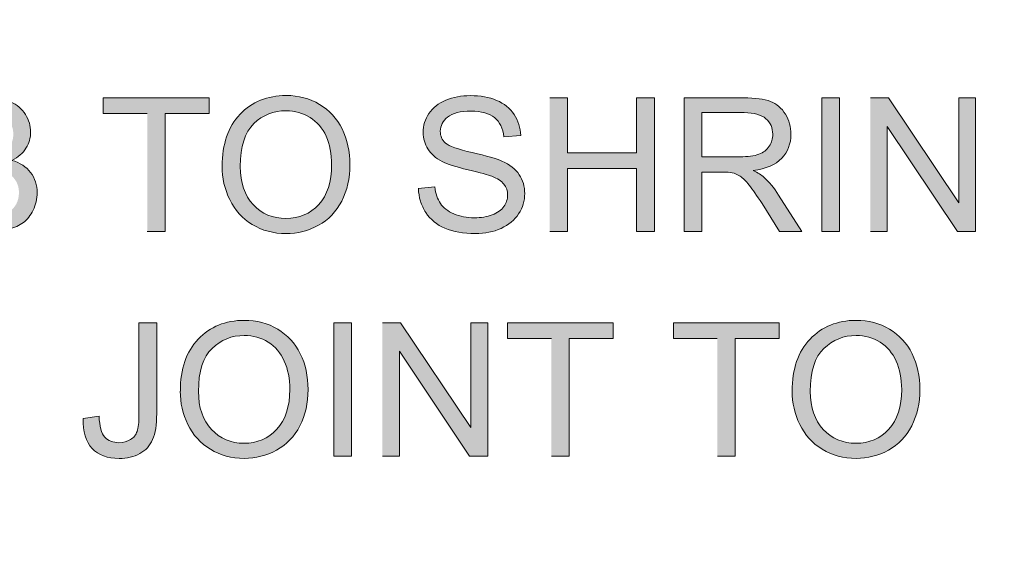
# Model space of a CAD drawing. Units: inches. Extents: x 2.74 to 8.28, y 2.96 to 5.04.
# Drawn here: x 4.26 to 4.73, y 3.48 to 3.73 of the extents above; entities that cross this region are included whole.
import ezdxf

# ---------------------------------------------------------------- set-up
doc = ezdxf.new("R2010")
doc.units = ezdxf.units.IN
doc.header["$MEASUREMENT"] = 0
doc.layers.add('Layer 1', color=7, linetype='Continuous')
picture_1 = doc.add_image_def('image4.png', size_in_pixel=(1024, 256))

# ---------------------------------------------------------------- blocks, each defined once
blk = doc.blocks.new('block 2')
at = {"layer": 'Layer 1', "true_color": 0xffffff}
h = blk.add_hatch(color=7, dxfattribs=at)
edge = h.paths.add_edge_path()
edge.add_spline(control_points=[(4.35493, 3.6645), (4.35493, 3.65894), (4.35615, 3.65362), (4.35858, 3.64863), (4.361, 3.64362), (4.36458, 3.63968), (4.3693, 3.6368), (4.37402, 3.6339), (4.37937, 3.63247), (4.38536, 3.63247), (4.39088, 3.63247), (4.39603, 3.63378), (4.4008, 3.63641), (4.40558, 3.63902), (4.40925, 3.64288), (4.41187, 3.64795), (4.41448, 3.65302), (4.41578, 3.6588), (4.41578, 3.66526), (4.41578, 3.6716), (4.41456, 3.6773), (4.41208, 3.68231), (4.40961, 3.68732), (4.406, 3.69122), (4.40131, 3.69402), (4.39658, 3.69682), (4.3913, 3.69823), (4.38543, 3.69823), (4.37646, 3.69823), (4.36915, 3.69524), (4.36348, 3.68928), (4.3578, 3.68331), (4.35499, 3.67505), (4.35499, 3.6645)], knot_values=[0, 0, 0, 0, 0.013889, 0.013889, 0.013889, 0.027778, 0.027778, 0.027778, 0.041667, 0.041667, 0.041667, 0.055556, 0.055556, 0.055556, 0.069444, 0.069444, 0.069444, 0.083333, 0.083333, 0.083333, 0.097222, 0.097222, 0.097222, 0.111111, 0.111111, 0.111111, 0.125, 0.125, 0.125, 0.138889, 0.138889, 0.138889, 0.152778, 0.152778, 0.152778, 0.152778], degree=3, periodic=0)
edge.add_line((4.35499, 3.6645), (4.35493, 3.6645))
edge = h.paths.add_edge_path()
edge.add_spline(control_points=[(4.36361, 3.66437), (4.36361, 3.67395), (4.36575, 3.68077), (4.37006, 3.68484), (4.37436, 3.68894), (4.37948, 3.69097), (4.38543, 3.69097), (4.38962, 3.69097), (4.3934, 3.68993), (4.39678, 3.68781), (4.40015, 3.68568), (4.40271, 3.68269), (4.40446, 3.67882), (4.40621, 3.67497), (4.40708, 3.67045), (4.40708, 3.66528), (4.40708, 3.65709), (4.40503, 3.65078), (4.40093, 3.64632), (4.39683, 3.64187), (4.39162, 3.63965), (4.38527, 3.63965), (4.37906, 3.63965), (4.37387, 3.64185), (4.36978, 3.64625), (4.36565, 3.65065), (4.36361, 3.6567), (4.36361, 3.66435)], knot_values=[0, 0, 0, 0, 0.013889, 0.013889, 0.013889, 0.027778, 0.027778, 0.027778, 0.041667, 0.041667, 0.041667, 0.055556, 0.055556, 0.055556, 0.069444, 0.069444, 0.069444, 0.083333, 0.083333, 0.083333, 0.097222, 0.097222, 0.097222, 0.111111, 0.111111, 0.111111, 0.125, 0.125, 0.125, 0.125], degree=3, periodic=0)
edge.add_line((4.36361, 3.66435), (4.36361, 3.66437))
h = blk.add_hatch(color=7, dxfattribs=at)
edge = h.paths.add_edge_path()
edge.add_spline(control_points=[(4.44838, 3.65397), (4.44845, 3.65184), (4.44876, 3.64982), (4.44933, 3.64792), (4.44992, 3.64602), (4.45076, 3.64422), (4.45186, 3.64254), (4.45408, 3.63916), (4.45714, 3.63665), (4.46101, 3.63497), (4.46492, 3.63329), (4.46973, 3.63245), (4.47548, 3.63245), (4.48004, 3.63245), (4.48411, 3.63327), (4.48773, 3.63494), (4.49136, 3.63662), (4.49417, 3.63894), (4.49608, 3.64191), (4.49804, 3.64491), (4.49898, 3.6481), (4.49898, 3.65148), (4.49898, 3.65488), (4.49811, 3.6579), (4.49633, 3.66052), (4.49457, 3.66315), (4.49183, 3.6653), (4.48814, 3.66701), (4.48558, 3.66816), (4.48089, 3.6695), (4.47401, 3.67105), (4.46714, 3.67259), (4.46288, 3.6741), (4.46126, 3.67556), (4.45961, 3.67704), (4.45879, 3.67891), (4.45879, 3.68122), (4.45879, 3.68385), (4.45995, 3.6861), (4.46229, 3.68797), (4.46464, 3.68985), (4.46836, 3.69078), (4.47346, 3.69078), (4.47836, 3.69078), (4.48208, 3.68975), (4.48459, 3.68769), (4.48711, 3.68566), (4.48857, 3.6826), (4.48901, 3.67858), (4.48901, 3.67858), (4.49707, 3.6792), (4.49707, 3.6792), (4.49698, 3.68107), (4.49669, 3.68282), (4.49617, 3.6845), (4.49564, 3.68617), (4.49489, 3.68774), (4.49392, 3.68922), (4.49196, 3.69217), (4.48919, 3.6944), (4.48558, 3.69592), (4.48198, 3.69744), (4.47782, 3.69819), (4.47308, 3.69819), (4.46879, 3.69819), (4.46492, 3.69747), (4.46139, 3.69603), (4.45789, 3.69457), (4.45521, 3.69245), (4.45339, 3.68967), (4.45157, 3.68688), (4.45064, 3.68388), (4.45064, 3.68066), (4.45064, 3.67775), (4.45139, 3.6751), (4.45286, 3.67276), (4.45436, 3.6704), (4.45661, 3.66842), (4.45966, 3.66682), (4.46202, 3.66557), (4.46611, 3.66425), (4.47198, 3.66284), (4.47786, 3.66144), (4.48164, 3.66041), (4.48336, 3.65975), (4.48604, 3.65872), (4.48794, 3.65747), (4.48908, 3.65601), (4.49023, 3.6545), (4.49082, 3.65278), (4.49082, 3.65078), (4.49082, 3.64879), (4.49021, 3.647), (4.48901, 3.64532), (4.48782, 3.64365), (4.48598, 3.64235), (4.48351, 3.6414), (4.48107, 3.64045), (4.47821, 3.63997), (4.47501, 3.63997), (4.47139, 3.63997), (4.46814, 3.6406), (4.46524, 3.64187), (4.46233, 3.64312), (4.46021, 3.64478), (4.45883, 3.64682), (4.45746, 3.64887), (4.45658, 3.65148), (4.45621, 3.65466), (4.45621, 3.65466), (4.44826, 3.654), (4.44826, 3.654)], knot_values=[0, 0, 0, 0, 0.013889, 0.013889, 0.013889, 0.027778, 0.027778, 0.027778, 0.041667, 0.041667, 0.041667, 0.055556, 0.055556, 0.055556, 0.069444, 0.069444, 0.069444, 0.083333, 0.083333, 0.083333, 0.097222, 0.097222, 0.097222, 0.111111, 0.111111, 0.111111, 0.125, 0.125, 0.125, 0.138889, 0.138889, 0.138889, 0.152778, 0.152778, 0.152778, 0.166667, 0.166667, 0.166667, 0.180556, 0.180556, 0.180556, 0.194444, 0.194444, 0.194444, 0.208333, 0.208333, 0.208333, 0.222222, 0.222222, 0.222222, 0.236111, 0.236111, 0.236111, 0.25, 0.25, 0.25, 0.263889, 0.263889, 0.263889, 0.277778, 0.277778, 0.277778, 0.291667, 0.291667, 0.291667, 0.305556, 0.305556, 0.305556, 0.319444, 0.319444, 0.319444, 0.333333, 0.333333, 0.333333, 0.347222, 0.347222, 0.347222, 0.361111, 0.361111, 0.361111, 0.375, 0.375, 0.375, 0.388889, 0.388889, 0.388889, 0.402778, 0.402778, 0.402778, 0.416667, 0.416667, 0.416667, 0.430556, 0.430556, 0.430556, 0.444444, 0.444444, 0.444444, 0.458333, 0.458333, 0.458333, 0.472222, 0.472222, 0.472222, 0.486111, 0.486111, 0.486111, 0.5, 0.5, 0.5, 0.513889, 0.513889, 0.513889, 0.513889], degree=3, periodic=0)
edge.add_line((4.44826, 3.654), (4.44838, 3.65397))
h = blk.add_hatch(color=7, dxfattribs=at)
edge = h.paths.add_edge_path()
edge.add_spline(control_points=[(4.21889, 3.63353), (4.21889, 3.63353), (4.24314, 3.63353), (4.24314, 3.63353), (4.24719, 3.63353), (4.25061, 3.63387), (4.25338, 3.63459), (4.25619, 3.63528), (4.25851, 3.63634), (4.26036, 3.63772), (4.26221, 3.63912), (4.26376, 3.64109), (4.26504, 3.64365), (4.26629, 3.64621), (4.26694, 3.64897), (4.26694, 3.65196), (4.26694, 3.65565), (4.26592, 3.65884), (4.26383, 3.66158), (4.26177, 3.66431), (4.25882, 3.66622), (4.25494, 3.66734), (4.25791, 3.66884), (4.26014, 3.67078), (4.26161, 3.67315), (4.26308, 3.67555), (4.26383, 3.6781), (4.26383, 3.68083), (4.26383, 3.68376), (4.26301, 3.68655), (4.26133, 3.68922), (4.25969, 3.69191), (4.25739, 3.69387), (4.25444, 3.69518), (4.25151, 3.69645), (4.24761, 3.6971), (4.24276, 3.6971), (4.24276, 3.6971), (4.21891, 3.6971), (4.21891, 3.6971), (4.21891, 3.6971), (4.21891, 3.63353), (4.21891, 3.63353)], knot_values=[0, 0, 0, 0, 0.013889, 0.013889, 0.013889, 0.027778, 0.027778, 0.027778, 0.041667, 0.041667, 0.041667, 0.055556, 0.055556, 0.055556, 0.069444, 0.069444, 0.069444, 0.083333, 0.083333, 0.083333, 0.097222, 0.097222, 0.097222, 0.111111, 0.111111, 0.111111, 0.125, 0.125, 0.125, 0.138889, 0.138889, 0.138889, 0.152778, 0.152778, 0.152778, 0.166667, 0.166667, 0.166667, 0.180556, 0.180556, 0.180556, 0.194444, 0.194444, 0.194444, 0.194444], degree=3, periodic=0)
edge.add_line((4.21891, 3.63353), (4.21889, 3.63353))
edge = h.paths.add_edge_path()
edge.add_spline(control_points=[(4.22733, 3.6704), (4.22733, 3.6704), (4.22733, 3.6896), (4.22733, 3.6896), (4.22733, 3.6896), (4.24004, 3.6896), (4.24004, 3.6896), (4.24461, 3.6896), (4.24782, 3.6893), (4.24971, 3.68871), (4.25158, 3.6881), (4.25304, 3.687), (4.25404, 3.6854), (4.25504, 3.68381), (4.25557, 3.68195), (4.25557, 3.67984), (4.25557, 3.6776), (4.25501, 3.67575), (4.25394, 3.67428), (4.25286, 3.67281), (4.25123, 3.67175), (4.24911, 3.6711), (4.24748, 3.6706), (4.24482, 3.67037), (4.24108, 3.67037), (4.24108, 3.67037), (4.22736, 3.67037), (4.22736, 3.67037)], knot_values=[0, 0, 0, 0, 0.013889, 0.013889, 0.013889, 0.027778, 0.027778, 0.027778, 0.041667, 0.041667, 0.041667, 0.055556, 0.055556, 0.055556, 0.069444, 0.069444, 0.069444, 0.083333, 0.083333, 0.083333, 0.097222, 0.097222, 0.097222, 0.111111, 0.111111, 0.111111, 0.125, 0.125, 0.125, 0.125], degree=3, periodic=0)
edge.add_line((4.22736, 3.67037), (4.22733, 3.6704))
edge = h.paths.add_edge_path()
edge.add_spline(control_points=[(4.22733, 3.64103), (4.22733, 3.64103), (4.22733, 3.66287), (4.22733, 3.66287), (4.22733, 3.66287), (4.24204, 3.66287), (4.24204, 3.66287), (4.24608, 3.66287), (4.24919, 3.66253), (4.25133, 3.66181), (4.25349, 3.66109), (4.25519, 3.65987), (4.25642, 3.65812), (4.25764, 3.65637), (4.25826, 3.65434), (4.25826, 3.65196), (4.25826, 3.64993), (4.25783, 3.64815), (4.25701, 3.64659), (4.25616, 3.64506), (4.25511, 3.64388), (4.25379, 3.64308), (4.25248, 3.64228), (4.25086, 3.64171), (4.24891, 3.64134), (4.24782, 3.64115), (4.24592, 3.64106), (4.24319, 3.64106), (4.24319, 3.64106), (4.22733, 3.64106), (4.22733, 3.64106)], knot_values=[0, 0, 0, 0, 0.013889, 0.013889, 0.013889, 0.027778, 0.027778, 0.027778, 0.041667, 0.041667, 0.041667, 0.055556, 0.055556, 0.055556, 0.069444, 0.069444, 0.069444, 0.083333, 0.083333, 0.083333, 0.097222, 0.097222, 0.097222, 0.111111, 0.111111, 0.111111, 0.125, 0.125, 0.125, 0.138889, 0.138889, 0.138889, 0.138889], degree=3, periodic=0)
edge.add_line((4.22733, 3.64106), (4.22733, 3.64103))
for points in [[(4.31936, 3.63353), (4.32779, 3.63353), (4.32779, 3.6896), (4.3488, 3.6896), (4.3488, 3.6971), (4.29841, 3.6971), (4.29841, 3.6896), (4.31933, 3.6896)], [(4.51086, 3.63353), (4.51929, 3.63353), (4.51929, 3.66347), (4.55223, 3.66347), (4.55223, 3.63353), (4.56066, 3.63353), (4.56066, 3.6971), (4.55223, 3.6971), (4.55223, 3.67097), (4.51929, 3.67097), (4.51929, 3.6971), (4.51086, 3.6971)], [(4.66346, 3.63353), (4.67152, 3.63353), (4.67152, 3.68347), (4.70496, 3.63353), (4.71356, 3.63353), (4.71356, 3.6971), (4.70551, 3.6971), (4.70551, 3.64715), (4.67205, 3.6971), (4.66346, 3.6971)], [(4.43126, 3.52644), (4.43932, 3.52644), (4.43932, 3.57638), (4.47276, 3.52644), (4.48136, 3.52644), (4.48136, 3.59001), (4.47332, 3.59001), (4.47332, 3.54005), (4.43986, 3.59001), (4.43126, 3.59001)], [(4.51168, 3.52644), (4.52011, 3.52644), (4.52011, 3.58251), (4.54112, 3.58251), (4.54112, 3.59001), (4.49074, 3.59001), (4.49074, 3.58251), (4.51168, 3.58251)], [(4.59064, 3.52644), (4.59907, 3.52644), (4.59907, 3.58251), (4.62008, 3.58251), (4.62008, 3.59001), (4.5697, 3.59001), (4.5697, 3.58251), (4.59061, 3.58251)]]:
    blk.add_hatch(color=7, dxfattribs=at).paths.add_polyline_path(points)
h = blk.add_hatch(color=7, dxfattribs=at)
edge = h.paths.add_edge_path()
edge.add_spline(control_points=[(4.57483, 3.63353), (4.57483, 3.63353), (4.58326, 3.63353), (4.58326, 3.63353), (4.58326, 3.63353), (4.58326, 3.66178), (4.58326, 3.66178), (4.58326, 3.66178), (4.59301, 3.66178), (4.59301, 3.66178), (4.59518, 3.66178), (4.59673, 3.66168), (4.59768, 3.66147), (4.59899, 3.66115), (4.60026, 3.66059), (4.60153, 3.65978), (4.60278, 3.65896), (4.60421, 3.65755), (4.6058, 3.65553), (4.6074, 3.6535), (4.60943, 3.65058), (4.61189, 3.64676), (4.61189, 3.64676), (4.62027, 3.63353), (4.62027, 3.63353), (4.62027, 3.63353), (4.63081, 3.63353), (4.63081, 3.63353), (4.63081, 3.63353), (4.61981, 3.65084), (4.61981, 3.65084), (4.61764, 3.6542), (4.6153, 3.65702), (4.61283, 3.65927), (4.61168, 3.66033), (4.60999, 3.66138), (4.60776, 3.66246), (4.61386, 3.6633), (4.61836, 3.66526), (4.62128, 3.66835), (4.62421, 3.67145), (4.62565, 3.67525), (4.62565, 3.67976), (4.62565, 3.68325), (4.62478, 3.68646), (4.62301, 3.68933), (4.62124, 3.69222), (4.61889, 3.69423), (4.61593, 3.69538), (4.61298, 3.69653), (4.60868, 3.6971), (4.60301, 3.6971), (4.60301, 3.6971), (4.5748, 3.6971), (4.5748, 3.6971), (4.5748, 3.6971), (4.5748, 3.63353), (4.5748, 3.63353)], knot_values=[0, 0, 0, 0, 0.013889, 0.013889, 0.013889, 0.027778, 0.027778, 0.027778, 0.041667, 0.041667, 0.041667, 0.055556, 0.055556, 0.055556, 0.069444, 0.069444, 0.069444, 0.083333, 0.083333, 0.083333, 0.097222, 0.097222, 0.097222, 0.111111, 0.111111, 0.111111, 0.125, 0.125, 0.125, 0.138889, 0.138889, 0.138889, 0.152778, 0.152778, 0.152778, 0.166667, 0.166667, 0.166667, 0.180556, 0.180556, 0.180556, 0.194444, 0.194444, 0.194444, 0.208333, 0.208333, 0.208333, 0.222222, 0.222222, 0.222222, 0.236111, 0.236111, 0.236111, 0.25, 0.25, 0.25, 0.263889, 0.263889, 0.263889, 0.263889], degree=3, periodic=0)
edge.add_line((4.5748, 3.63353), (4.57483, 3.63353))
edge = h.paths.add_edge_path()
edge.add_spline(control_points=[(4.58326, 3.66905), (4.58326, 3.66905), (4.58326, 3.69008), (4.58326, 3.69008), (4.58326, 3.69008), (4.60339, 3.69008), (4.60339, 3.69008), (4.60808, 3.69008), (4.61152, 3.6891), (4.61374, 3.68717), (4.6159, 3.68525), (4.61701, 3.68278), (4.61701, 3.67976), (4.61701, 3.67771), (4.61643, 3.67581), (4.6153, 3.67406), (4.61418, 3.67231), (4.61253, 3.67103), (4.61036, 3.67022), (4.60818, 3.66943), (4.60518, 3.66903), (4.60133, 3.66903), (4.60133, 3.66903), (4.58326, 3.66903), (4.58326, 3.66903)], knot_values=[0, 0, 0, 0, 0.013889, 0.013889, 0.013889, 0.027778, 0.027778, 0.027778, 0.041667, 0.041667, 0.041667, 0.055556, 0.055556, 0.055556, 0.069444, 0.069444, 0.069444, 0.083333, 0.083333, 0.083333, 0.097222, 0.097222, 0.097222, 0.111111, 0.111111, 0.111111, 0.111111], degree=3, periodic=0)
edge.add_line((4.58326, 3.66903), (4.58326, 3.66905))
h = blk.add_hatch(color=7, dxfattribs=at)
h.dxf.hatch_style = 2
h.paths.add_polyline_path([(4.64031, 3.63353), (4.64874, 3.63353), (4.64874, 3.6971), (4.64031, 3.6971)])
h = blk.add_hatch(color=7, dxfattribs=at)
edge = h.paths.add_edge_path()
edge.add_spline(control_points=[(4.28883, 3.54443), (4.28871, 3.53811), (4.29014, 3.53337), (4.29311, 3.53015), (4.29608, 3.52696), (4.30036, 3.52536), (4.30593, 3.52536), (4.30971, 3.52536), (4.31298, 3.52612), (4.31576, 3.52766), (4.31856, 3.52917), (4.32058, 3.5314), (4.32189, 3.53433), (4.32318, 3.53725), (4.32381, 3.54137), (4.32381, 3.54669), (4.32381, 3.54669), (4.32381, 3.59001), (4.32381, 3.59001), (4.32381, 3.59001), (4.31539, 3.59001), (4.31539, 3.59001), (4.31539, 3.59001), (4.31539, 3.54621), (4.31539, 3.54621), (4.31539, 3.54256), (4.31508, 3.5399), (4.31451, 3.53825), (4.31393, 3.53661), (4.31289, 3.53528), (4.31133, 3.5343), (4.30981, 3.53334), (4.30798, 3.53286), (4.30586, 3.53286), (4.30299, 3.53286), (4.30076, 3.53375), (4.29914, 3.53552), (4.29751, 3.5373), (4.29661, 3.54062), (4.2964, 3.54546), (4.2964, 3.54546), (4.2888, 3.54441), (4.2888, 3.54441)], knot_values=[0, 0, 0, 0, 0.013889, 0.013889, 0.013889, 0.027778, 0.027778, 0.027778, 0.041667, 0.041667, 0.041667, 0.055556, 0.055556, 0.055556, 0.069444, 0.069444, 0.069444, 0.083333, 0.083333, 0.083333, 0.097222, 0.097222, 0.097222, 0.111111, 0.111111, 0.111111, 0.125, 0.125, 0.125, 0.138889, 0.138889, 0.138889, 0.152778, 0.152778, 0.152778, 0.166667, 0.166667, 0.166667, 0.180556, 0.180556, 0.180556, 0.194444, 0.194444, 0.194444, 0.194444], degree=3, periodic=0)
edge.add_line((4.2888, 3.54441), (4.28883, 3.54443))
h = blk.add_hatch(color=7, dxfattribs=at)
edge = h.paths.add_edge_path()
edge.add_spline(control_points=[(4.33502, 3.5574), (4.33502, 3.55184), (4.33624, 3.54652), (4.33866, 3.54153), (4.34108, 3.53653), (4.34467, 3.53258), (4.34939, 3.5297), (4.35411, 3.5268), (4.35946, 3.52538), (4.36544, 3.52538), (4.37096, 3.52538), (4.37611, 3.52668), (4.38089, 3.52931), (4.38567, 3.53193), (4.38933, 3.53578), (4.39195, 3.54085), (4.39457, 3.54595), (4.39586, 3.5517), (4.39586, 3.55816), (4.39586, 3.56449), (4.39464, 3.5702), (4.39216, 3.57521), (4.3897, 3.58023), (4.38608, 3.58412), (4.38139, 3.58693), (4.37667, 3.58972), (4.37139, 3.59112), (4.36551, 3.59112), (4.35654, 3.59112), (4.34924, 3.58815), (4.34357, 3.58218), (4.33788, 3.57621), (4.33507, 3.56795), (4.33507, 3.5574)], knot_values=[0, 0, 0, 0, 0.013889, 0.013889, 0.013889, 0.027778, 0.027778, 0.027778, 0.041667, 0.041667, 0.041667, 0.055556, 0.055556, 0.055556, 0.069444, 0.069444, 0.069444, 0.083333, 0.083333, 0.083333, 0.097222, 0.097222, 0.097222, 0.111111, 0.111111, 0.111111, 0.125, 0.125, 0.125, 0.138889, 0.138889, 0.138889, 0.152778, 0.152778, 0.152778, 0.152778], degree=3, periodic=0)
edge.add_line((4.33507, 3.5574), (4.33502, 3.5574))
edge = h.paths.add_edge_path()
edge.add_spline(control_points=[(4.3437, 3.55731), (4.3437, 3.56688), (4.34583, 3.5737), (4.35014, 3.57777), (4.35444, 3.58187), (4.35957, 3.5839), (4.36551, 3.5839), (4.3697, 3.5839), (4.37349, 3.58285), (4.37686, 3.58072), (4.38024, 3.5786), (4.38279, 3.5756), (4.38454, 3.57175), (4.38629, 3.5679), (4.38717, 3.56338), (4.38717, 3.55821), (4.38717, 3.55002), (4.38511, 3.54371), (4.38102, 3.53925), (4.37691, 3.5348), (4.3717, 3.53258), (4.36536, 3.53258), (4.35914, 3.53258), (4.35396, 3.53478), (4.34986, 3.53918), (4.34574, 3.54358), (4.3437, 3.54963), (4.3437, 3.55728)], knot_values=[0, 0, 0, 0, 0.013889, 0.013889, 0.013889, 0.027778, 0.027778, 0.027778, 0.041667, 0.041667, 0.041667, 0.055556, 0.055556, 0.055556, 0.069444, 0.069444, 0.069444, 0.083333, 0.083333, 0.083333, 0.097222, 0.097222, 0.097222, 0.111111, 0.111111, 0.111111, 0.125, 0.125, 0.125, 0.125], degree=3, periodic=0)
edge.add_line((4.3437, 3.55728), (4.3437, 3.55731))
h = blk.add_hatch(color=7, dxfattribs=at)
h.dxf.hatch_style = 2
h.paths.add_polyline_path([(4.40811, 3.52644), (4.41654, 3.52644), (4.41654, 3.59001), (4.40811, 3.59001)])
h = blk.add_hatch(color=7, dxfattribs=at)
edge = h.paths.add_edge_path()
edge.add_spline(control_points=[(4.62621, 3.5574), (4.62621, 3.55184), (4.62743, 3.54652), (4.62986, 3.54153), (4.63228, 3.53653), (4.63586, 3.53258), (4.64058, 3.5297), (4.6453, 3.5268), (4.65065, 3.52538), (4.65664, 3.52538), (4.66215, 3.52538), (4.6673, 3.52668), (4.67209, 3.52931), (4.67686, 3.53193), (4.68053, 3.53578), (4.68315, 3.54085), (4.68576, 3.54595), (4.68705, 3.5517), (4.68705, 3.55816), (4.68705, 3.56449), (4.68583, 3.5702), (4.68336, 3.57521), (4.68089, 3.58023), (4.67728, 3.58412), (4.67258, 3.58693), (4.66786, 3.58972), (4.66258, 3.59112), (4.6567, 3.59112), (4.64773, 3.59112), (4.64043, 3.58815), (4.63476, 3.58218), (4.62908, 3.57621), (4.62626, 3.56795), (4.62626, 3.5574)], knot_values=[0, 0, 0, 0, 0.013889, 0.013889, 0.013889, 0.027778, 0.027778, 0.027778, 0.041667, 0.041667, 0.041667, 0.055556, 0.055556, 0.055556, 0.069444, 0.069444, 0.069444, 0.083333, 0.083333, 0.083333, 0.097222, 0.097222, 0.097222, 0.111111, 0.111111, 0.111111, 0.125, 0.125, 0.125, 0.138889, 0.138889, 0.138889, 0.152778, 0.152778, 0.152778, 0.152778], degree=3, periodic=0)
edge.add_line((4.62626, 3.5574), (4.62621, 3.5574))
edge = h.paths.add_edge_path()
edge.add_spline(control_points=[(4.63489, 3.55731), (4.63489, 3.56688), (4.63702, 3.5737), (4.64133, 3.57777), (4.64564, 3.58187), (4.65076, 3.5839), (4.6567, 3.5839), (4.6609, 3.5839), (4.66468, 3.58285), (4.66806, 3.58072), (4.67143, 3.5786), (4.67398, 3.5756), (4.67573, 3.57175), (4.67748, 3.5679), (4.67836, 3.56338), (4.67836, 3.55821), (4.67836, 3.55002), (4.6763, 3.54371), (4.67221, 3.53925), (4.66811, 3.5348), (4.6629, 3.53258), (4.65656, 3.53258), (4.65033, 3.53258), (4.64515, 3.53478), (4.64105, 3.53918), (4.63693, 3.54358), (4.63489, 3.54963), (4.63489, 3.55728)], knot_values=[0, 0, 0, 0, 0.013889, 0.013889, 0.013889, 0.027778, 0.027778, 0.027778, 0.041667, 0.041667, 0.041667, 0.055556, 0.055556, 0.055556, 0.069444, 0.069444, 0.069444, 0.083333, 0.083333, 0.083333, 0.097222, 0.097222, 0.097222, 0.111111, 0.111111, 0.111111, 0.125, 0.125, 0.125, 0.125], degree=3, periodic=0)
edge.add_line((4.63489, 3.55728), (4.63489, 3.55731))
at = {"layer": 'Layer 1', "lineweight": 0}
for points in [[(4.31936, 3.63353), (4.32779, 3.63353), (4.32779, 3.6896), (4.3488, 3.6896), (4.3488, 3.6971), (4.29841, 3.6971), (4.29841, 3.6896), (4.31933, 3.6896)], [(4.51086, 3.63353), (4.51929, 3.63353), (4.51929, 3.66347), (4.55223, 3.66347), (4.55223, 3.63353), (4.56066, 3.63353), (4.56066, 3.6971), (4.55223, 3.6971), (4.55223, 3.67097), (4.51929, 3.67097), (4.51929, 3.6971), (4.51086, 3.6971)], [(4.64031, 3.63353), (4.64874, 3.63353), (4.64874, 3.6971), (4.64031, 3.6971), (4.64031, 3.63353)], [(4.66346, 3.63353), (4.67152, 3.63353), (4.67152, 3.68347), (4.70496, 3.63353), (4.71356, 3.63353), (4.71356, 3.6971), (4.70551, 3.6971), (4.70551, 3.64715), (4.67205, 3.6971), (4.66346, 3.6971)], [(4.40811, 3.52644), (4.41654, 3.52644), (4.41654, 3.59001), (4.40811, 3.59001), (4.40811, 3.52644)], [(4.43126, 3.52644), (4.43932, 3.52644), (4.43932, 3.57638), (4.47276, 3.52644), (4.48136, 3.52644), (4.48136, 3.59001), (4.47332, 3.59001), (4.47332, 3.54005), (4.43986, 3.59001), (4.43126, 3.59001)], [(4.51168, 3.52644), (4.52011, 3.52644), (4.52011, 3.58251), (4.54112, 3.58251), (4.54112, 3.59001), (4.49074, 3.59001), (4.49074, 3.58251), (4.51168, 3.58251)], [(4.59064, 3.52644), (4.59907, 3.52644), (4.59907, 3.58251), (4.62008, 3.58251), (4.62008, 3.59001), (4.5697, 3.59001), (4.5697, 3.58251), (4.59061, 3.58251)]]:
    blk.add_lwpolyline(points, dxfattribs=at)
for points, knots in [([(4.35493, 3.6645), (4.35493, 3.65894), (4.35615, 3.65362), (4.35858, 3.64863), (4.361, 3.64362), (4.36458, 3.63968), (4.3693, 3.6368), (4.37402, 3.6339), (4.37937, 3.63247), (4.38536, 3.63247), (4.39088, 3.63247), (4.39603, 3.63378), (4.4008, 3.63641), (4.40558, 3.63902), (4.40925, 3.64288), (4.41187, 3.64795), (4.41448, 3.65302), (4.41578, 3.6588), (4.41578, 3.66526), (4.41578, 3.6716), (4.41456, 3.6773), (4.41208, 3.68231), (4.40961, 3.68732), (4.406, 3.69122), (4.40131, 3.69402), (4.39658, 3.69682), (4.3913, 3.69823), (4.38543, 3.69823), (4.37646, 3.69823), (4.36915, 3.69524), (4.36348, 3.68928), (4.3578, 3.68331), (4.35499, 3.67505), (4.35499, 3.6645)], [0, 0, 0, 0, 1, 1, 1, 2, 2, 2, 3, 3, 3, 4, 4, 4, 5, 5, 5, 6, 6, 6, 7, 7, 7, 8, 8, 8, 9, 9, 9, 10, 10, 10, 11, 11, 11, 11]), ([(4.44838, 3.65397), (4.44845, 3.65184), (4.44876, 3.64982), (4.44933, 3.64792), (4.44992, 3.64602), (4.45076, 3.64422), (4.45186, 3.64254), (4.45408, 3.63916), (4.45714, 3.63665), (4.46101, 3.63497), (4.46492, 3.63329), (4.46973, 3.63245), (4.47548, 3.63245), (4.48004, 3.63245), (4.48411, 3.63327), (4.48773, 3.63494), (4.49136, 3.63662), (4.49417, 3.63894), (4.49608, 3.64191), (4.49804, 3.64491), (4.49898, 3.6481), (4.49898, 3.65148), (4.49898, 3.65488), (4.49811, 3.6579), (4.49633, 3.66052), (4.49457, 3.66315), (4.49183, 3.6653), (4.48814, 3.66701), (4.48558, 3.66816), (4.48089, 3.6695), (4.47401, 3.67105), (4.46714, 3.67259), (4.46288, 3.6741), (4.46126, 3.67556), (4.45961, 3.67704), (4.45879, 3.67891), (4.45879, 3.68122), (4.45879, 3.68385), (4.45995, 3.6861), (4.46229, 3.68797), (4.46464, 3.68985), (4.46836, 3.69078), (4.47346, 3.69078), (4.47836, 3.69078), (4.48208, 3.68975), (4.48459, 3.68769), (4.48711, 3.68566), (4.48857, 3.6826), (4.48901, 3.67858), (4.48901, 3.67858), (4.49707, 3.6792), (4.49707, 3.6792), (4.49698, 3.68107), (4.49669, 3.68282), (4.49617, 3.6845), (4.49564, 3.68617), (4.49489, 3.68774), (4.49392, 3.68922), (4.49196, 3.69217), (4.48919, 3.6944), (4.48558, 3.69592), (4.48198, 3.69744), (4.47782, 3.69819), (4.47308, 3.69819), (4.46879, 3.69819), (4.46492, 3.69747), (4.46139, 3.69603), (4.45789, 3.69457), (4.45521, 3.69245), (4.45339, 3.68967), (4.45157, 3.68688), (4.45064, 3.68388), (4.45064, 3.68066), (4.45064, 3.67775), (4.45139, 3.6751), (4.45286, 3.67276), (4.45436, 3.6704), (4.45661, 3.66842), (4.45966, 3.66682), (4.46202, 3.66557), (4.46611, 3.66425), (4.47198, 3.66284), (4.47786, 3.66144), (4.48164, 3.66041), (4.48336, 3.65975), (4.48604, 3.65872), (4.48794, 3.65747), (4.48908, 3.65601), (4.49023, 3.6545), (4.49082, 3.65278), (4.49082, 3.65078), (4.49082, 3.64879), (4.49021, 3.647), (4.48901, 3.64532), (4.48782, 3.64365), (4.48598, 3.64235), (4.48351, 3.6414), (4.48107, 3.64045), (4.47821, 3.63997), (4.47501, 3.63997), (4.47139, 3.63997), (4.46814, 3.6406), (4.46524, 3.64187), (4.46233, 3.64312), (4.46021, 3.64478), (4.45883, 3.64682), (4.45746, 3.64887), (4.45658, 3.65148), (4.45621, 3.65466), (4.45621, 3.65466), (4.44826, 3.654), (4.44826, 3.654)], [0, 0, 0, 0, 1, 1, 1, 2, 2, 2, 3, 3, 3, 4, 4, 4, 5, 5, 5, 6, 6, 6, 7, 7, 7, 8, 8, 8, 9, 9, 9, 10, 10, 10, 11, 11, 11, 12, 12, 12, 13, 13, 13, 14, 14, 14, 15, 15, 15, 16, 16, 16, 17, 17, 17, 18, 18, 18, 19, 19, 19, 20, 20, 20, 21, 21, 21, 22, 22, 22, 23, 23, 23, 24, 24, 24, 25, 25, 25, 26, 26, 26, 27, 27, 27, 28, 28, 28, 29, 29, 29, 30, 30, 30, 31, 31, 31, 32, 32, 32, 33, 33, 33, 34, 34, 34, 35, 35, 35, 36, 36, 36, 37, 37, 37, 37]), ([(4.21889, 3.63353), (4.21889, 3.63353), (4.24314, 3.63353), (4.24314, 3.63353), (4.24719, 3.63353), (4.25061, 3.63387), (4.25338, 3.63459), (4.25619, 3.63528), (4.25851, 3.63634), (4.26036, 3.63772), (4.26221, 3.63912), (4.26376, 3.64109), (4.26504, 3.64365), (4.26629, 3.64621), (4.26694, 3.64897), (4.26694, 3.65196), (4.26694, 3.65565), (4.26592, 3.65884), (4.26383, 3.66158), (4.26177, 3.66431), (4.25882, 3.66622), (4.25494, 3.66734), (4.25791, 3.66884), (4.26014, 3.67078), (4.26161, 3.67315), (4.26308, 3.67555), (4.26383, 3.6781), (4.26383, 3.68083), (4.26383, 3.68376), (4.26301, 3.68655), (4.26133, 3.68922), (4.25969, 3.69191), (4.25739, 3.69387), (4.25444, 3.69518), (4.25151, 3.69645), (4.24761, 3.6971), (4.24276, 3.6971), (4.24276, 3.6971), (4.21891, 3.6971), (4.21891, 3.6971), (4.21891, 3.6971), (4.21891, 3.63353), (4.21891, 3.63353)], [0, 0, 0, 0, 1, 1, 1, 2, 2, 2, 3, 3, 3, 4, 4, 4, 5, 5, 5, 6, 6, 6, 7, 7, 7, 8, 8, 8, 9, 9, 9, 10, 10, 10, 11, 11, 11, 12, 12, 12, 13, 13, 13, 14, 14, 14, 14]), ([(4.57483, 3.63353), (4.57483, 3.63353), (4.58326, 3.63353), (4.58326, 3.63353), (4.58326, 3.63353), (4.58326, 3.66178), (4.58326, 3.66178), (4.58326, 3.66178), (4.59301, 3.66178), (4.59301, 3.66178), (4.59518, 3.66178), (4.59673, 3.66168), (4.59768, 3.66147), (4.59899, 3.66115), (4.60026, 3.66059), (4.60153, 3.65978), (4.60278, 3.65896), (4.60421, 3.65755), (4.6058, 3.65553), (4.6074, 3.6535), (4.60943, 3.65058), (4.61189, 3.64676), (4.61189, 3.64676), (4.62027, 3.63353), (4.62027, 3.63353), (4.62027, 3.63353), (4.63081, 3.63353), (4.63081, 3.63353), (4.63081, 3.63353), (4.61981, 3.65084), (4.61981, 3.65084), (4.61764, 3.6542), (4.6153, 3.65702), (4.61283, 3.65927), (4.61168, 3.66033), (4.60999, 3.66138), (4.60776, 3.66246), (4.61386, 3.6633), (4.61836, 3.66526), (4.62128, 3.66835), (4.62421, 3.67145), (4.62565, 3.67525), (4.62565, 3.67976), (4.62565, 3.68325), (4.62478, 3.68646), (4.62301, 3.68933), (4.62124, 3.69222), (4.61889, 3.69423), (4.61593, 3.69538), (4.61298, 3.69653), (4.60868, 3.6971), (4.60301, 3.6971), (4.60301, 3.6971), (4.5748, 3.6971), (4.5748, 3.6971), (4.5748, 3.6971), (4.5748, 3.63353), (4.5748, 3.63353)], [0, 0, 0, 0, 1, 1, 1, 2, 2, 2, 3, 3, 3, 4, 4, 4, 5, 5, 5, 6, 6, 6, 7, 7, 7, 8, 8, 8, 9, 9, 9, 10, 10, 10, 11, 11, 11, 12, 12, 12, 13, 13, 13, 14, 14, 14, 15, 15, 15, 16, 16, 16, 17, 17, 17, 18, 18, 18, 19, 19, 19, 19]), ([(4.36361, 3.66437), (4.36361, 3.67395), (4.36575, 3.68077), (4.37006, 3.68484), (4.37436, 3.68894), (4.37948, 3.69097), (4.38543, 3.69097), (4.38962, 3.69097), (4.3934, 3.68993), (4.39678, 3.68781), (4.40015, 3.68568), (4.40271, 3.68269), (4.40446, 3.67882), (4.40621, 3.67497), (4.40708, 3.67045), (4.40708, 3.66528), (4.40708, 3.65709), (4.40503, 3.65078), (4.40093, 3.64632), (4.39683, 3.64187), (4.39162, 3.63965), (4.38527, 3.63965), (4.37906, 3.63965), (4.37387, 3.64185), (4.36978, 3.64625), (4.36565, 3.65065), (4.36361, 3.6567), (4.36361, 3.66435)], [0, 0, 0, 0, 1, 1, 1, 2, 2, 2, 3, 3, 3, 4, 4, 4, 5, 5, 5, 6, 6, 6, 7, 7, 7, 8, 8, 8, 9, 9, 9, 9]), ([(4.58326, 3.66905), (4.58326, 3.66905), (4.58326, 3.69008), (4.58326, 3.69008), (4.58326, 3.69008), (4.60339, 3.69008), (4.60339, 3.69008), (4.60808, 3.69008), (4.61152, 3.6891), (4.61374, 3.68717), (4.6159, 3.68525), (4.61701, 3.68278), (4.61701, 3.67976), (4.61701, 3.67771), (4.61643, 3.67581), (4.6153, 3.67406), (4.61418, 3.67231), (4.61253, 3.67103), (4.61036, 3.67022), (4.60818, 3.66943), (4.60518, 3.66903), (4.60133, 3.66903), (4.60133, 3.66903), (4.58326, 3.66903), (4.58326, 3.66903)], [0, 0, 0, 0, 1, 1, 1, 2, 2, 2, 3, 3, 3, 4, 4, 4, 5, 5, 5, 6, 6, 6, 7, 7, 7, 8, 8, 8, 8]), ([(4.28883, 3.54443), (4.28871, 3.53811), (4.29014, 3.53337), (4.29311, 3.53015), (4.29608, 3.52696), (4.30036, 3.52536), (4.30593, 3.52536), (4.30971, 3.52536), (4.31298, 3.52612), (4.31576, 3.52766), (4.31856, 3.52917), (4.32058, 3.5314), (4.32189, 3.53433), (4.32318, 3.53725), (4.32381, 3.54137), (4.32381, 3.54669), (4.32381, 3.54669), (4.32381, 3.59001), (4.32381, 3.59001), (4.32381, 3.59001), (4.31539, 3.59001), (4.31539, 3.59001), (4.31539, 3.59001), (4.31539, 3.54621), (4.31539, 3.54621), (4.31539, 3.54256), (4.31508, 3.5399), (4.31451, 3.53825), (4.31393, 3.53661), (4.31289, 3.53528), (4.31133, 3.5343), (4.30981, 3.53334), (4.30798, 3.53286), (4.30586, 3.53286), (4.30299, 3.53286), (4.30076, 3.53375), (4.29914, 3.53552), (4.29751, 3.5373), (4.29661, 3.54062), (4.2964, 3.54546), (4.2964, 3.54546), (4.2888, 3.54441), (4.2888, 3.54441)], [0, 0, 0, 0, 1, 1, 1, 2, 2, 2, 3, 3, 3, 4, 4, 4, 5, 5, 5, 6, 6, 6, 7, 7, 7, 8, 8, 8, 9, 9, 9, 10, 10, 10, 11, 11, 11, 12, 12, 12, 13, 13, 13, 14, 14, 14, 14]), ([(4.33502, 3.5574), (4.33502, 3.55184), (4.33624, 3.54652), (4.33866, 3.54153), (4.34108, 3.53653), (4.34467, 3.53258), (4.34939, 3.5297), (4.35411, 3.5268), (4.35946, 3.52538), (4.36544, 3.52538), (4.37096, 3.52538), (4.37611, 3.52668), (4.38089, 3.52931), (4.38567, 3.53193), (4.38933, 3.53578), (4.39195, 3.54085), (4.39457, 3.54595), (4.39586, 3.5517), (4.39586, 3.55816), (4.39586, 3.56449), (4.39464, 3.5702), (4.39216, 3.57521), (4.3897, 3.58023), (4.38608, 3.58412), (4.38139, 3.58693), (4.37667, 3.58972), (4.37139, 3.59112), (4.36551, 3.59112), (4.35654, 3.59112), (4.34924, 3.58815), (4.34357, 3.58218), (4.33788, 3.57621), (4.33507, 3.56795), (4.33507, 3.5574)], [0, 0, 0, 0, 1, 1, 1, 2, 2, 2, 3, 3, 3, 4, 4, 4, 5, 5, 5, 6, 6, 6, 7, 7, 7, 8, 8, 8, 9, 9, 9, 10, 10, 10, 11, 11, 11, 11]), ([(4.62621, 3.5574), (4.62621, 3.55184), (4.62743, 3.54652), (4.62986, 3.54153), (4.63228, 3.53653), (4.63586, 3.53258), (4.64058, 3.5297), (4.6453, 3.5268), (4.65065, 3.52538), (4.65664, 3.52538), (4.66215, 3.52538), (4.6673, 3.52668), (4.67209, 3.52931), (4.67686, 3.53193), (4.68053, 3.53578), (4.68315, 3.54085), (4.68576, 3.54595), (4.68705, 3.5517), (4.68705, 3.55816), (4.68705, 3.56449), (4.68583, 3.5702), (4.68336, 3.57521), (4.68089, 3.58023), (4.67728, 3.58412), (4.67258, 3.58693), (4.66786, 3.58972), (4.66258, 3.59112), (4.6567, 3.59112), (4.64773, 3.59112), (4.64043, 3.58815), (4.63476, 3.58218), (4.62908, 3.57621), (4.62626, 3.56795), (4.62626, 3.5574)], [0, 0, 0, 0, 1, 1, 1, 2, 2, 2, 3, 3, 3, 4, 4, 4, 5, 5, 5, 6, 6, 6, 7, 7, 7, 8, 8, 8, 9, 9, 9, 10, 10, 10, 11, 11, 11, 11]), ([(4.3437, 3.55731), (4.3437, 3.56688), (4.34583, 3.5737), (4.35014, 3.57777), (4.35444, 3.58187), (4.35957, 3.5839), (4.36551, 3.5839), (4.3697, 3.5839), (4.37349, 3.58285), (4.37686, 3.58072), (4.38024, 3.5786), (4.38279, 3.5756), (4.38454, 3.57175), (4.38629, 3.5679), (4.38717, 3.56338), (4.38717, 3.55821), (4.38717, 3.55002), (4.38511, 3.54371), (4.38102, 3.53925), (4.37691, 3.5348), (4.3717, 3.53258), (4.36536, 3.53258), (4.35914, 3.53258), (4.35396, 3.53478), (4.34986, 3.53918), (4.34574, 3.54358), (4.3437, 3.54963), (4.3437, 3.55728)], [0, 0, 0, 0, 1, 1, 1, 2, 2, 2, 3, 3, 3, 4, 4, 4, 5, 5, 5, 6, 6, 6, 7, 7, 7, 8, 8, 8, 9, 9, 9, 9]), ([(4.63489, 3.55731), (4.63489, 3.56688), (4.63702, 3.5737), (4.64133, 3.57777), (4.64564, 3.58187), (4.65076, 3.5839), (4.6567, 3.5839), (4.6609, 3.5839), (4.66468, 3.58285), (4.66806, 3.58072), (4.67143, 3.5786), (4.67398, 3.5756), (4.67573, 3.57175), (4.67748, 3.5679), (4.67836, 3.56338), (4.67836, 3.55821), (4.67836, 3.55002), (4.6763, 3.54371), (4.67221, 3.53925), (4.66811, 3.5348), (4.6629, 3.53258), (4.65656, 3.53258), (4.65033, 3.53258), (4.64515, 3.53478), (4.64105, 3.53918), (4.63693, 3.54358), (4.63489, 3.54963), (4.63489, 3.55728)], [0, 0, 0, 0, 1, 1, 1, 2, 2, 2, 3, 3, 3, 4, 4, 4, 5, 5, 5, 6, 6, 6, 7, 7, 7, 8, 8, 8, 9, 9, 9, 9])]:
    blk.add_open_spline(points, degree=3, knots=knots, dxfattribs=at)
at = {"layer": 'Layer 1'}
image = blk.add_image(picture_1, insert=(3.79761, 3.115), size_in_units=(2.56, 0.64), dxfattribs=at)

msp = doc.modelspace()

# ---------------------------------------------------------------- block references
at = {"layer": 'Layer 1'}
msp.add_blockref('block 2', (0, 0), dxfattribs=at)

doc.saveas('drawing.dxf')
